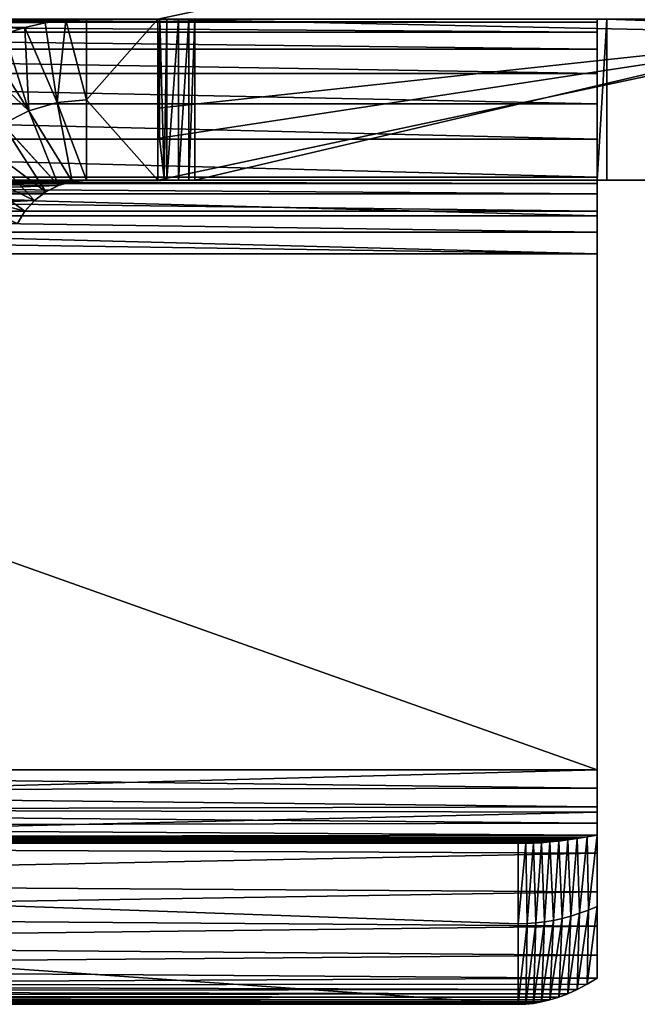
# Model space of a CAD drawing. Units: feet. Extents: x -15.9 to 15.9, y -5.3 to 1.5.
# Drawn here: x 7.6 to 7.8, y -2.4 to -2 of the extents above; entities that cross this region are included whole.
import ezdxf

# ---------------------------------------------------------------- set-up
doc = ezdxf.new("R2010")
doc.units = ezdxf.units.FT
doc.header["$MEASUREMENT"] = 0
doc.layers.get('0').update_dxf_attribs({"color": 255})
doc.layers.add('AFUWA-3-ARPM', color=4, linetype='Continuous')
doc.layers.add('AFUWA-P', color=2, linetype='Continuous')

# ---------------------------------------------------------------- blocks, each defined once
blk = doc.blocks.new('A$C1CE044C6')
at = {"linetype": 'Continuous', "lineweight": 0}
for p, q in [((7.57384, -1.5735), (7.58189, -1.57171)), ((7.57384, -1.5735), (7.58189, -1.57171)), ((7.58189, -1.57171), (7.59001, -1.57064)), ((7.59001, -1.57064), (7.58189, -1.57171)), ((7.59001, -1.57064), (7.59825, -1.57028)), ((7.59001, -1.57064), (7.59825, -1.57028)), ((7.59825, -1.60203), (7.59825, -1.57028)), ((7.59825, -1.60203), (7.59825, -1.57028)), ((7.56584, -1.57608), (7.57384, -1.5735)), ((7.57384, -1.5735), (7.56584, -1.57608)), ((7.89779, -1.57607), (7.6263, -1.63378)), ((7.89779, -1.57607), (7.6263, -1.63378)), ((7.58667, -1.60313), (7.59825, -1.63378)), ((7.5926, -1.63424), (7.58667, -1.60313)), ((7.59825, -1.63378), (7.59825, -1.60203)), ((7.59825, -1.60203), (7.59825, -1.63378)), ((7.5755, -1.60638), (7.58718, -1.63584)), ((7.5755, -1.60638), (7.5926, -1.63424)), ((7.56515, -1.61167), (7.58215, -1.63839)), ((7.56515, -1.61167), (7.58718, -1.63584)), ((7.55596, -1.6188), (7.5777, -1.64178)), ((7.55596, -1.6188), (7.58215, -1.63839)), ((7.54828, -1.62752), (7.57396, -1.64601)), ((7.54828, -1.62752), (7.5777, -1.64178)), ((7.64099, -1.63378), (7.64099, -1.63066)), ((7.64099, -1.63066), (7.64099, -1.63378)), ((7.58718, -1.63584), (7.5926, -1.63424)), ((7.5926, -1.63424), (7.58718, -1.63584)), ((7.59825, -1.63378), (7.5926, -1.63424)), ((7.5926, -1.63424), (7.59825, -1.63378)), ((7.6263, -1.63378), (7.59825, -1.63378)), ((7.6263, -1.63378), (7.59825, -1.63378)), ((7.6263, -1.63378), (7.62879, -1.63325)), ((7.62707, -1.63378), (7.6263, -1.63378)), ((7.62707, -1.63378), (7.6263, -1.63378)), ((7.62707, -1.63378), (7.62695, -1.63364)), ((7.62879, -1.63325), (7.62707, -1.63378)), ((7.62995, -1.63378), (7.62707, -1.63378)), ((7.62995, -1.63378), (7.62707, -1.63378)), ((7.62995, -1.63378), (7.62879, -1.63325)), ((7.62995, -1.633), (7.62995, -1.63378)), ((7.63451, -1.63378), (7.62995, -1.63378)), ((7.62995, -1.63378), (7.63451, -1.63378)), ((7.63451, -1.63378), (7.63451, -1.63203)), ((7.63862, -1.63378), (7.63451, -1.63378)), ((7.63451, -1.63378), (7.63862, -1.63378)), ((7.63862, -1.63378), (7.63862, -1.63116)), ((7.63862, -1.63378), (7.64099, -1.63378)), ((7.63862, -1.63378), (7.64099, -1.63378)), ((7.64099, -1.63378), (7.91108, -1.63378)), ((7.64099, -1.63378), (7.91108, -1.63378)), ((7.79955, -1.63506), (7.79955, -1.63378)), ((7.79955, -1.63378), (7.79955, -1.63506)), ((7.54238, -1.63752), (7.57396, -1.64601)), ((7.5777, -1.64178), (7.58215, -1.63839)), ((7.58215, -1.63839), (7.5777, -1.64178)), ((7.58718, -1.63584), (7.58215, -1.63839)), ((7.58718, -1.63584), (7.58215, -1.63839)), ((7.58983, -1.63506), (7.79955, -1.63506)), ((7.79955, -1.63918), (7.79955, -1.63506)), ((7.79955, -1.63918), (7.79955, -1.63506)), ((7.5777, -1.64178), (7.57396, -1.64601)), ((7.5777, -1.64178), (7.57396, -1.64601)), ((7.58112, -1.63918), (7.79955, -1.63918)), ((7.79955, -1.63918), (7.79955, -1.64593)), ((7.79955, -1.64593), (7.79955, -1.63918)), ((7.57396, -1.64601), (7.57107, -1.6508)), ((7.57396, -1.64601), (7.57107, -1.6508)), ((7.57404, -1.64593), (7.79955, -1.64593)), ((7.79955, -1.65426), (7.79955, -1.64593)), ((7.79955, -1.64593), (7.79955, -1.65426)), ((7.56976, -1.65426), (7.79955, -1.65426)), ((7.79955, -1.66278), (7.79955, -1.65426)), ((7.79955, -1.66278), (7.79955, -1.65426)), ((7.56808, -1.66278), (7.79955, -1.66278)), ((7.56808, -1.66278), (7.79955, -1.66278)), ((7.79955, -1.86628), (7.79955, -1.66278)), ((7.79955, -1.66278), (7.79955, -1.86628)), ((7.56808, -1.86628), (7.79955, -1.86628)), ((7.79955, -1.86628), (7.56808, -1.86628)), ((7.79955, -1.88307), (7.79955, -1.86628)), ((7.79955, -1.86628), (7.79955, -1.88307)), ((7.56661, -1.88249), (7.79955, -1.88307)), ((7.79955, -1.88307), (7.79955, -1.89923)), ((7.79955, -1.89923), (7.79955, -1.88307)), ((7.56236, -1.89814), (7.79955, -1.89923)), ((7.79955, -1.91437), (7.79955, -1.89923)), ((7.79955, -1.89923), (7.79955, -1.91437)), ((7.55546, -1.91281), (7.79955, -1.91437)), ((7.79955, -1.91437), (7.79955, -1.92791)), ((7.79955, -1.92791), (7.79955, -1.91437)), ((7.54615, -1.92599), (7.79955, -1.92791)), ((7.79955, -1.92791), (7.79955, -1.93936)), ((7.79955, -1.93936), (7.79955, -1.92791)), ((7.79955, -1.93936), (7.79955, -1.94844)), ((7.79955, -1.94844), (7.79955, -1.93936)), ((7.79556, -1.95085), (7.79955, -1.94844)), ((7.79556, -1.95085), (7.79955, -1.94844)), ((7.78798, -1.95466), (7.7917, -1.95292)), ((7.78798, -1.95466), (7.7917, -1.95292)), ((7.79556, -1.95085), (7.7917, -1.95292)), ((7.7917, -1.95292), (7.79556, -1.95085)), ((7.77762, -1.95787), (7.78094, -1.95705)), ((7.78094, -1.95705), (7.77762, -1.95787)), ((7.78094, -1.95705), (7.7844, -1.95598)), ((7.7844, -1.95598), (7.78094, -1.95705)), ((7.7844, -1.95598), (7.78798, -1.95466)), ((7.7844, -1.95598), (7.78798, -1.95466)), ((7.47584, -1.95878), (7.76846, -1.95878)), ((7.47584, -1.95878), (7.76846, -1.95878)), ((7.76846, -1.95878), (7.77138, -1.95873)), ((7.77138, -1.95873), (7.76846, -1.95878)), ((7.77138, -1.95873), (7.77444, -1.95843)), ((7.77444, -1.95843), (7.77138, -1.95873)), ((7.77444, -1.95843), (7.77762, -1.95787)), ((7.77762, -1.95787), (7.77444, -1.95843))]:
    blk.add_line(p, q, dxfattribs=at)

msp = doc.modelspace()

# ---------------------------------------------------------------- linework, layer by layer
at = {"layer": 'AFUWA-3-ARPM'}
for points in [[(7.6263, -2.02953, 19.9029), (7.89779, -2.03532, 19.9029), (7.88488, -1.97456, 19.9029)], [(7.88488, -1.97456, 19.9029), (7.89779, -2.03532, 19.9029), (7.6263, -2.02953, 19.45147)], [(7.22655, -2.03074, 17.13154), (7.22655, -2.02953, 17.14647), (7.79955, -2.03074, 17.13154)], [(7.79955, -2.03074, 17.13154), (7.22655, -2.02953, 17.14647), (7.79955, -2.02953, 17.14647)], [(7.79955, -2.03461, 17.11623), (7.22655, -2.03074, 17.13154), (7.79955, -2.03074, 17.13154)], [(7.22655, -2.03074, 17.13154), (7.79955, -2.03461, 17.11623), (7.22655, -2.03461, 17.11623)], [(7.57384, -2.03274, 19.90389), (7.49784, -2.03074, 19.20755), (7.48264, -2.03461, 19.20942)], [(7.51265, -2.02953, 19.20573), (7.49784, -2.03074, 19.20755), (7.59001, -2.02989, 19.90324)], [(7.58189, -2.03095, 19.90357), (7.59001, -2.02989, 19.90324), (7.49784, -2.03074, 19.20755)], [(7.49784, -2.03074, 19.20755), (7.57384, -2.03274, 19.90389), (7.58189, -2.03095, 19.90357)], [(7.51265, -2.02953, 19.20573), (7.59001, -2.02989, 19.90324), (7.59825, -2.02953, 19.9029)], [(7.58667, -2.06238, 19.90289), (7.59001, -2.02989, 19.90324), (7.58189, -2.03095, 19.90357)], [(7.59001, -2.02989, 19.90324), (7.58667, -2.06238, 19.90289), (7.59825, -2.06128, 19.9029)], [(7.59001, -2.02989, 19.90324), (7.59825, -2.06128, 19.9029), (7.59825, -2.02953, 19.9029)], [(7.59825, -2.06128, 19.9029), (7.6263, -2.02953, 19.9029), (7.59825, -2.02953, 19.9029)], [(7.6263, -2.02953, 19.9029), (7.59825, -2.06128, 19.9029), (7.6263, -2.09303, 19.9029)], [(7.89779, -2.03532, 19.9029), (7.6263, -2.02953, 19.9029), (7.6263, -2.09303, 19.9029)], [(7.6263, -2.06456, 19.43903), (7.6263, -2.02953, 19.43903), (7.6263, -2.02953, 19.45147)], [(7.6263, -2.02953, 19.43903), (7.62695, -2.07645, 19.4359), (7.62707, -2.02953, 19.43563)], [(7.6263, -2.06456, 19.43903), (7.62695, -2.07645, 19.4359), (7.6263, -2.02953, 19.43903)], [(7.6263, -2.02953, 19.45147), (7.89779, -2.03532, 19.9029), (7.6263, -2.06456, 19.43903)], [(7.62695, -2.07645, 19.4359), (7.62879, -2.0925, 19.43328), (7.62707, -2.02953, 19.43563)], [(7.62879, -2.0925, 19.43328), (7.62995, -2.02953, 19.43238), (7.62707, -2.02953, 19.43563)], [(7.62995, -2.02953, 19.43238), (7.62879, -2.0925, 19.43328), (7.62995, -2.09303, 19.43238)], [(7.63451, -2.02953, 19.43116), (7.62995, -2.02953, 19.43238), (7.62995, -2.09303, 19.43238)], [(7.62995, -2.09303, 19.43238), (7.63451, -2.09303, 19.43116), (7.63451, -2.02953, 19.43116)], [(7.63862, -2.09303, 19.43254), (7.63862, -2.02953, 19.43254), (7.63451, -2.09303, 19.43116)], [(7.63451, -2.02953, 19.43116), (7.63451, -2.09303, 19.43116), (7.63862, -2.02953, 19.43254)], [(7.64099, -2.02953, 19.43509), (7.63862, -2.09303, 19.43254), (7.64099, -2.09303, 19.43509)], [(7.63862, -2.09303, 19.43254), (7.64099, -2.02953, 19.43509), (7.63862, -2.02953, 19.43254)], [(7.64099, -2.09303, 19.43509), (7.91108, -2.09303, 19.9029), (7.91108, -2.02953, 19.9029)], [(7.91108, -2.02953, 19.9029), (7.64099, -2.02953, 19.43509), (7.64099, -2.09303, 19.43509)], [(7.80336, -2.02953, 17.15028), (7.80336, -2.09303, 17.15028), (7.79955, -2.09303, 17.15028)], [(7.80336, -2.02953, 17.15028), (7.79955, -2.09303, 17.15028), (7.79955, -2.02953, 17.15028)], [(7.79955, -2.02953, 17.15028), (7.79955, -2.09303, 17.15028), (7.79955, -2.09303, 17.14647)], [(7.79955, -2.02953, 17.15028), (7.79955, -2.09303, 17.14647), (7.79955, -2.02953, 17.14647)], [(7.79955, -2.02953, 17.14647), (7.79955, -2.09303, 17.14647), (7.79955, -2.03074, 17.13154)], [(7.79955, -2.09431, 17.13795), (7.79955, -2.03074, 17.13154), (7.79955, -2.09303, 17.14647)], [(7.79955, -2.09431, 17.13795), (7.79955, -2.03461, 17.11623), (7.79955, -2.03074, 17.13154)], [(7.80336, -2.02953, 17.11747), (9.5936, -2.02953, 17.11747), (9.5936, -2.09303, 17.11747)], [(9.5936, -2.09303, 17.11747), (7.80336, -2.09303, 17.11747), (7.80336, -2.02953, 17.11747)], [(7.80336, -2.09303, 17.11747), (7.80336, -2.09303, 17.15028), (7.80336, -2.02953, 17.15028)], [(7.80336, -2.09303, 17.11747), (7.80336, -2.02953, 17.15028), (7.80336, -2.02953, 17.11747)], [(7.22655, -2.03461, 17.11623), (7.79955, -2.03461, 17.11623), (7.79955, -2.04134, 17.10123)], [(7.79955, -2.04134, 17.10123), (7.22655, -2.04134, 17.10123), (7.22655, -2.03461, 17.11623)], [(7.56584, -2.03533, 19.90419), (7.57384, -2.03274, 19.90389), (7.48264, -2.03461, 19.20942)], [(7.57384, -2.03274, 19.90389), (7.56584, -2.03533, 19.90419), (7.5755, -2.06562, 19.90283)], [(7.57384, -2.03274, 19.90389), (7.58667, -2.06238, 19.90289), (7.58189, -2.03095, 19.90357)], [(7.57384, -2.03274, 19.90389), (7.5755, -2.06562, 19.90283), (7.58667, -2.06238, 19.90289)], [(7.79955, -2.03461, 17.11623), (7.79955, -2.09431, 17.13795), (7.79955, -2.09842, 17.12962)], [(7.79955, -2.09842, 17.12962), (7.79955, -2.04134, 17.10123), (7.79955, -2.03461, 17.11623)], [(7.55089, -2.04244, 19.90469), (7.5755, -2.06562, 19.90283), (7.55824, -2.03854, 19.90445)], [(7.55824, -2.03854, 19.90445), (7.5755, -2.06562, 19.90283), (7.56584, -2.03533, 19.90419)], [(7.6263, -2.06456, 19.43903), (7.89779, -2.03532, 19.9029), (7.62695, -2.07645, 19.4359)], [(7.89779, -2.03532, 19.9029), (7.6263, -2.09303, 19.43903), (7.62879, -2.0925, 19.43328)], [(7.6263, -2.09303, 19.43903), (7.89779, -2.03532, 19.9029), (7.6263, -2.09303, 19.9029)], [(7.62695, -2.07645, 19.4359), (7.89779, -2.03532, 19.9029), (7.62879, -2.0925, 19.43328)], [(7.79955, -2.04134, 17.10123), (7.79955, -2.05089, 17.08735), (7.22655, -2.04134, 17.10123)], [(7.22655, -2.05089, 17.08735), (7.22655, -2.04134, 17.10123), (7.79955, -2.05089, 17.08735)], [(7.55089, -2.04244, 19.90469), (7.56515, -2.07091, 19.90268), (7.5755, -2.06562, 19.90283)], [(7.79955, -2.05089, 17.08735), (7.79955, -2.04134, 17.10123), (7.79955, -2.09842, 17.12962)], [(7.22655, -2.0629, 17.07533), (7.22655, -2.05089, 17.08735), (7.79955, -2.0629, 17.07533)], [(7.79955, -2.0629, 17.07533), (7.22655, -2.05089, 17.08735), (7.79955, -2.05089, 17.08735)], [(7.79955, -2.10517, 17.12287), (7.79955, -2.05089, 17.08735), (7.79955, -2.09842, 17.12962)], [(7.79955, -2.10517, 17.12287), (7.79955, -2.0629, 17.07533), (7.79955, -2.05089, 17.08735)], [(7.58667, -2.06238, 19.90289), (7.59825, -2.09303, 19.9029), (7.59825, -2.06128, 19.9029)], [(7.59825, -2.06128, 19.9029), (7.59825, -2.09303, 19.9029), (7.6263, -2.09303, 19.9029)], [(7.79955, -2.07679, 17.06578), (7.22655, -2.07679, 17.06578), (7.22655, -2.0629, 17.07533)], [(7.22655, -2.0629, 17.07533), (7.79955, -2.0629, 17.07533), (7.79955, -2.07679, 17.06578)], [(7.58718, -2.09509, 19.9014), (7.5755, -2.06562, 19.90283), (7.56515, -2.07091, 19.90268)], [(7.5926, -2.09349, 19.90217), (7.58667, -2.06238, 19.90289), (7.5755, -2.06562, 19.90283)], [(7.5755, -2.06562, 19.90283), (7.58718, -2.09509, 19.9014), (7.5926, -2.09349, 19.90217)], [(7.58667, -2.06238, 19.90289), (7.5926, -2.09349, 19.90217), (7.59825, -2.09303, 19.9029)], [(7.79955, -2.07679, 17.06578), (7.79955, -2.0629, 17.07533), (7.79955, -2.10517, 17.12287)], [(7.58215, -2.09764, 19.90059), (7.56515, -2.07091, 19.90268), (7.55596, -2.07805, 19.90237)], [(7.58718, -2.09509, 19.9014), (7.56515, -2.07091, 19.90268), (7.58215, -2.09764, 19.90059)], [(7.22655, -2.07679, 17.06578), (7.79955, -2.09179, 17.05905), (7.22655, -2.09179, 17.05905)], [(7.79955, -2.09179, 17.05905), (7.22655, -2.07679, 17.06578), (7.79955, -2.07679, 17.06578)], [(7.79955, -2.07679, 17.06578), (7.79955, -2.10517, 17.12287), (7.79955, -2.11351, 17.11875)], [(7.79955, -2.11351, 17.11875), (7.79955, -2.09179, 17.05905), (7.79955, -2.07679, 17.06578)], [(7.5777, -2.10103, 19.8997), (7.55596, -2.07805, 19.90237), (7.54828, -2.08677, 19.90189)], [(7.58215, -2.09764, 19.90059), (7.55596, -2.07805, 19.90237), (7.5777, -2.10103, 19.8997)], [(7.57396, -2.10526, 19.89874), (7.54828, -2.08677, 19.90189), (7.54238, -2.09677, 19.90118)], [(7.5777, -2.10103, 19.8997), (7.54828, -2.08677, 19.90189), (7.57396, -2.10526, 19.89874)], [(7.22655, -2.1071, 17.05518), (7.22655, -2.09179, 17.05905), (7.79955, -2.1071, 17.05518)], [(7.79955, -2.09179, 17.05905), (7.79955, -2.1071, 17.05518), (7.22655, -2.09179, 17.05905)], [(7.79955, -2.09303, 17.15028), (7.22655, -2.09303, 17.15028), (7.79955, -2.09303, 17.14647)], [(7.43791, -2.09303, 19.08684), (7.22655, -2.09303, 17.15028), (7.79955, -2.09303, 17.15028)], [(7.22655, -2.09303, 17.15028), (7.22655, -2.09303, 17.14647), (7.79955, -2.09303, 17.14647)], [(7.22655, -2.09303, 17.14647), (7.79955, -2.09431, 17.13795), (7.79955, -2.09303, 17.14647)], [(7.79955, -2.09431, 17.13795), (7.22655, -2.09303, 17.14647), (7.22655, -2.09431, 17.13795)], [(7.79955, -2.09303, 17.15028), (7.80336, -2.09303, 17.15028), (7.43791, -2.09303, 19.08684)], [(7.43791, -2.09303, 19.08684), (8.66367, -2.09303, 19.46365), (8.64129, -2.09303, 19.47007)], [(8.66367, -2.09303, 19.46365), (7.43791, -2.09303, 19.08684), (7.80336, -2.09303, 17.15028)], [(8.64129, -2.09303, 19.47007), (7.51597, -2.09303, 19.20149), (7.43791, -2.09303, 19.08684)], [(7.5926, -2.09349, 19.90217), (7.50419, -2.09431, 19.20677), (7.51265, -2.09303, 19.20573)], [(7.51265, -2.09303, 19.20573), (7.51643, -2.09303, 19.20527), (7.62995, -2.09303, 19.43238)], [(7.62995, -2.09303, 19.43238), (7.62707, -2.09303, 19.43563), (7.51265, -2.09303, 19.20573)], [(7.62707, -2.09303, 19.43563), (7.6263, -2.09303, 19.43903), (7.51265, -2.09303, 19.20573)], [(7.6263, -2.09303, 19.43903), (7.59825, -2.09303, 19.9029), (7.51265, -2.09303, 19.20573)], [(7.59825, -2.09303, 19.9029), (7.5926, -2.09349, 19.90217), (7.51265, -2.09303, 19.20573)], [(7.63862, -2.09303, 19.43254), (7.51643, -2.09303, 19.20527), (7.51597, -2.09303, 19.20149)], [(7.63862, -2.09303, 19.43254), (7.51597, -2.09303, 19.20149), (7.64099, -2.09303, 19.43509)], [(7.51597, -2.09303, 19.20149), (8.64129, -2.09303, 19.47007), (8.61995, -2.09303, 19.47956)], [(7.51597, -2.09303, 19.20149), (8.60009, -2.09303, 19.49197), (7.64099, -2.09303, 19.43509)], [(8.61995, -2.09303, 19.47956), (8.60009, -2.09303, 19.49197), (7.51597, -2.09303, 19.20149)], [(7.62995, -2.09303, 19.43238), (7.51643, -2.09303, 19.20527), (7.63451, -2.09303, 19.43116)], [(7.63451, -2.09303, 19.43116), (7.51643, -2.09303, 19.20527), (7.63862, -2.09303, 19.43254)], [(7.6263, -2.09303, 19.43903), (7.6263, -2.09303, 19.9029), (7.59825, -2.09303, 19.9029)], [(7.6263, -2.09303, 19.43903), (7.62695, -2.09289, 19.4359), (7.62879, -2.0925, 19.43328)], [(7.62707, -2.09303, 19.43563), (7.62695, -2.09289, 19.4359), (7.6263, -2.09303, 19.43903)], [(7.62879, -2.0925, 19.43328), (7.62695, -2.09289, 19.4359), (7.62707, -2.09303, 19.43563)], [(7.62879, -2.0925, 19.43328), (7.62707, -2.09303, 19.43563), (7.62995, -2.09303, 19.43238)], [(7.64099, -2.09303, 19.43509), (8.60009, -2.09303, 19.49197), (8.58224, -2.09303, 19.50696)], [(7.64099, -2.09303, 19.43509), (8.56666, -2.09303, 19.52426), (8.55358, -2.09303, 19.54365)], [(8.58224, -2.09303, 19.50696), (8.56666, -2.09303, 19.52426), (7.64099, -2.09303, 19.43509)], [(7.64099, -2.09303, 19.43509), (8.54333, -2.09303, 19.56467), (8.53613, -2.09303, 19.58682)], [(8.55358, -2.09303, 19.54365), (8.54333, -2.09303, 19.56467), (7.64099, -2.09303, 19.43509)], [(7.64099, -2.09303, 19.43509), (8.53613, -2.09303, 19.58682), (7.91108, -2.09303, 19.9029)], [(7.79955, -2.11351, 17.11875), (7.79955, -2.1071, 17.05518), (7.79955, -2.09179, 17.05905)], [(9.5936, -2.09303, 17.15028), (7.80336, -2.09303, 17.15028), (9.5936, -2.09303, 17.11747)], [(7.80336, -2.09303, 17.11747), (9.5936, -2.09303, 17.11747), (7.80336, -2.09303, 17.15028)], [(8.68677, -2.09303, 19.4604), (8.66367, -2.09303, 19.46365), (7.80336, -2.09303, 17.15028)], [(8.68677, -2.09303, 19.4604), (7.80336, -2.09303, 17.15028), (9.5936, -2.09303, 17.15028)], [(7.22655, -2.09431, 17.13795), (7.22655, -2.09842, 17.12962), (7.79955, -2.09842, 17.12962)], [(7.79955, -2.09431, 17.13795), (7.22655, -2.09431, 17.13795), (7.79955, -2.09842, 17.12962)], [(7.50419, -2.09431, 19.20677), (7.58718, -2.09509, 19.9014), (7.49592, -2.09842, 19.20779)], [(7.49592, -2.09842, 19.20779), (7.58718, -2.09509, 19.9014), (7.58215, -2.09764, 19.90059)], [(7.50419, -2.09431, 19.20677), (7.5926, -2.09349, 19.90217), (7.58718, -2.09509, 19.9014)], [(7.57396, -2.10526, 19.89874), (7.54238, -2.09677, 19.90118), (7.57107, -2.11005, 19.89767)], [(7.79955, -2.09842, 17.12962), (7.22655, -2.09842, 17.12962), (7.79955, -2.10517, 17.12287)], [(7.22655, -2.09842, 17.12962), (7.22655, -2.10517, 17.12287), (7.79955, -2.10517, 17.12287)], [(7.5777, -2.10103, 19.8997), (7.48922, -2.10517, 19.20861), (7.49592, -2.09842, 19.20779)], [(7.49592, -2.09842, 19.20779), (7.58215, -2.09764, 19.90059), (7.5777, -2.10103, 19.8997)], [(7.5777, -2.10103, 19.8997), (7.57396, -2.10526, 19.89874), (7.48922, -2.10517, 19.20861)], [(7.22655, -2.10517, 17.12287), (7.79955, -2.11351, 17.11875), (7.79955, -2.10517, 17.12287)], [(7.22655, -2.10517, 17.12287), (7.22655, -2.11351, 17.11875), (7.79955, -2.11351, 17.11875)], [(7.79955, -2.12203, 17.05397), (7.22655, -2.12203, 17.05397), (7.22655, -2.1071, 17.05518)], [(7.22655, -2.1071, 17.05518), (7.79955, -2.1071, 17.05518), (7.79955, -2.12203, 17.05397)], [(7.57396, -2.10526, 19.89874), (7.57107, -2.11005, 19.89767), (7.48922, -2.10517, 19.20861)], [(7.79955, -2.12203, 17.11747), (7.79955, -2.12203, 17.05397), (7.79955, -2.1071, 17.05518)], [(7.79955, -2.1071, 17.05518), (7.79955, -2.11351, 17.11875), (7.79955, -2.12203, 17.11747)], [(7.22655, -2.11351, 17.11875), (7.22655, -2.12203, 17.11747), (7.79955, -2.12203, 17.11747)], [(7.79955, -2.12203, 17.11747), (7.79955, -2.11351, 17.11875), (7.22655, -2.11351, 17.11875)], [(7.79955, -2.32553, 17.05397), (7.22655, -2.32553, 17.05397), (7.22655, -2.12203, 17.05397)], [(7.79955, -2.32553, 17.05397), (7.22655, -2.12203, 17.05397), (7.79955, -2.12203, 17.05397)], [(7.22655, -2.12203, 17.11747), (7.22655, -2.32553, 17.11747), (7.79955, -2.32553, 17.11747)], [(7.79955, -2.32553, 17.11747), (7.79955, -2.12203, 17.11747), (7.22655, -2.12203, 17.11747)], [(7.79955, -2.32553, 17.05397), (7.79955, -2.12203, 17.05397), (7.79955, -2.12203, 17.11747)], [(7.79955, -2.32553, 17.05397), (7.79955, -2.12203, 17.11747), (7.79955, -2.32553, 17.11747)], [(7.79955, -2.32553, 17.11747), (7.22655, -2.3409, 17.11618), (7.79955, -2.34231, 17.11593)], [(7.22655, -2.32553, 17.11747), (7.22655, -2.3409, 17.11618), (7.79955, -2.32553, 17.11747)], [(7.79955, -2.33283, 17.05304), (7.22655, -2.32553, 17.05397), (7.79955, -2.32553, 17.05397)], [(7.22655, -2.32553, 17.05397), (7.79955, -2.33283, 17.05304), (7.22655, -2.33388, 17.05274)], [(7.79955, -2.33283, 17.05304), (7.79955, -2.32553, 17.05397), (7.79955, -2.34231, 17.11593)], [(7.79955, -2.34231, 17.11593), (7.79955, -2.32553, 17.05397), (7.79955, -2.32553, 17.11747)], [(7.79955, -2.33283, 17.05304), (7.79955, -2.34013, 17.05002), (7.22655, -2.33388, 17.05274)], [(7.79955, -2.37362, 17.10399), (7.79955, -2.34013, 17.05002), (7.79955, -2.33283, 17.05304)], [(7.79955, -2.35848, 17.1114), (7.79955, -2.37362, 17.10399), (7.79955, -2.33283, 17.05304)], [(7.79955, -2.35848, 17.1114), (7.79955, -2.33283, 17.05304), (7.79955, -2.34231, 17.11593)], [(7.22655, -2.33388, 17.05274), (7.79955, -2.34013, 17.05002), (7.22655, -2.34153, 17.04916)], [(7.79955, -2.34013, 17.05002), (7.79955, -2.34655, 17.04494), (7.22655, -2.34153, 17.04916)], [(7.22655, -2.35584, 17.11236), (7.79955, -2.34231, 17.11593), (7.22655, -2.3409, 17.11618)], [(7.22655, -2.34153, 17.04916), (7.79955, -2.34655, 17.04494), (7.22655, -2.34782, 17.04352)], [(7.79955, -2.37362, 17.10399), (7.79955, -2.37948, 17.05288), (7.79955, -2.34013, 17.05002)], [(7.79955, -2.34013, 17.05002), (7.79955, -2.37948, 17.05288), (7.79955, -2.34655, 17.04494)], [(7.22655, -2.35584, 17.11236), (7.79955, -2.35848, 17.1114), (7.79955, -2.34231, 17.11593)], [(7.79955, -2.34655, 17.04494), (7.79955, -2.35128, 17.03829), (7.22655, -2.34782, 17.04352)], [(7.79955, -2.35128, 17.03829), (7.22655, -2.35222, 17.03631), (7.22655, -2.34782, 17.04352)], [(7.79955, -2.34655, 17.04494), (7.79955, -2.37948, 17.05288), (7.79955, -2.35128, 17.03829)], [(7.2223, -2.35286, 17.03455), (7.78798, -2.3532, 17.0335), (7.2182, -2.35341, 17.03284)], [(7.2182, -2.35341, 17.03284), (7.78798, -2.3532, 17.0335), (7.7844, -2.35365, 17.03198)], [(7.7917, -2.35265, 17.03506), (7.2223, -2.35286, 17.03455), (7.22655, -2.35222, 17.03631)], [(7.2223, -2.35286, 17.03455), (7.7917, -2.35265, 17.03506), (7.78798, -2.3532, 17.0335)], [(7.22655, -2.35222, 17.03631), (7.79955, -2.35128, 17.03829), (7.79556, -2.35201, 17.03666)], [(7.79556, -2.35201, 17.03666), (7.7917, -2.35265, 17.03506), (7.22655, -2.35222, 17.03631)], [(7.78573, -2.38415, 17.04089), (7.7844, -2.35365, 17.03198), (7.78798, -2.3532, 17.0335)], [(7.78798, -2.3532, 17.0335), (7.78918, -2.38322, 17.04398), (7.78573, -2.38415, 17.04089)], [(7.78918, -2.38322, 17.04398), (7.78798, -2.3532, 17.0335), (7.7917, -2.35265, 17.03506)], [(7.7917, -2.35265, 17.03506), (7.79264, -2.38213, 17.04701), (7.78918, -2.38322, 17.04398)], [(7.79556, -2.35201, 17.03666), (7.79264, -2.38213, 17.04701), (7.7917, -2.35265, 17.03506)], [(7.79556, -2.35201, 17.03666), (7.79609, -2.38089, 17.04998), (7.79264, -2.38213, 17.04701)], [(7.79955, -2.35128, 17.03829), (7.79609, -2.38089, 17.04998), (7.79556, -2.35201, 17.03666)], [(7.79955, -2.37948, 17.05288), (7.79609, -2.38089, 17.04998), (7.79955, -2.35128, 17.03829)], [(7.76846, -2.38628, 17.02497), (7.76846, -2.41803, 17.02497), (6.86426, -2.35453, 16.18141)], [(7.76846, -2.41803, 17.02497), (6.86426, -2.41803, 16.18141), (6.86426, -2.35453, 16.18141)], [(7.76846, -2.38628, 17.02497), (6.86426, -2.35453, 16.18141), (7.76846, -2.35453, 17.02497)], [(6.86426, -2.35453, 16.18141), (7.28447, -2.35453, 16.7393), (7.76846, -2.35453, 17.02497)], [(7.77138, -2.35454, 17.02629), (7.2, -2.35453, 17.02497), (7.20333, -2.35451, 17.02645)], [(7.2, -2.35453, 17.02497), (7.76846, -2.35453, 17.02497), (7.28447, -2.35453, 16.89564)], [(7.2, -2.35453, 17.02497), (7.77138, -2.35454, 17.02629), (7.76846, -2.35453, 17.02497)], [(7.77444, -2.35445, 17.02765), (7.20333, -2.35451, 17.02645), (7.20682, -2.3544, 17.02798)], [(7.20333, -2.35451, 17.02645), (7.77444, -2.35445, 17.02765), (7.77138, -2.35454, 17.02629)], [(7.20682, -2.3544, 17.02798), (7.21046, -2.35417, 17.02955), (7.77762, -2.35428, 17.02906)], [(7.20682, -2.3544, 17.02798), (7.77762, -2.35428, 17.02906), (7.77444, -2.35445, 17.02765)], [(7.21046, -2.35417, 17.02955), (7.21425, -2.35384, 17.03117), (7.78094, -2.35401, 17.0305)], [(7.21046, -2.35417, 17.02955), (7.78094, -2.35401, 17.0305), (7.77762, -2.35428, 17.02906)], [(7.21425, -2.35384, 17.03117), (7.2182, -2.35341, 17.03284), (7.7844, -2.35365, 17.03198)], [(7.78094, -2.35401, 17.0305), (7.21425, -2.35384, 17.03117), (7.7844, -2.35365, 17.03198)], [(7.22655, -2.35584, 17.11236), (7.22655, -2.36996, 17.1061), (7.79955, -2.35848, 17.1114)], [(7.76846, -2.35453, 17.02497), (7.28447, -2.35453, 16.7393), (7.2974, -2.35453, 16.75166)], [(7.2974, -2.35453, 16.88328), (7.28447, -2.35453, 16.89564), (7.76846, -2.35453, 17.02497)], [(7.2974, -2.35453, 16.75166), (7.30794, -2.35453, 16.76617), (7.76846, -2.35453, 17.02497)], [(7.76846, -2.35453, 17.02497), (7.30794, -2.35453, 16.86877), (7.2974, -2.35453, 16.88328)], [(7.76846, -2.35453, 17.02497), (7.30794, -2.35453, 16.76617), (7.31573, -2.35453, 16.78235)], [(7.31573, -2.35453, 16.85258), (7.30794, -2.35453, 16.86877), (7.76846, -2.35453, 17.02497)], [(7.31573, -2.35453, 16.78235), (7.32049, -2.35453, 16.79959), (7.76846, -2.35453, 17.02497)], [(7.76846, -2.35453, 17.02497), (7.32049, -2.35453, 16.83535), (7.31573, -2.35453, 16.85258)], [(7.76846, -2.35453, 17.02497), (7.32049, -2.35453, 16.79959), (7.3221, -2.35453, 16.81747)], [(7.3221, -2.35453, 16.81747), (7.32049, -2.35453, 16.83535), (7.76846, -2.35453, 17.02497)], [(7.77138, -2.35454, 17.02629), (7.76846, -2.38628, 17.02497), (7.76846, -2.35453, 17.02497)], [(7.77192, -2.38619, 17.02819), (7.76846, -2.38628, 17.02497), (7.77138, -2.35454, 17.02629)], [(7.77192, -2.38619, 17.02819), (7.77138, -2.35454, 17.02629), (7.77444, -2.35445, 17.02765)], [(7.77192, -2.38619, 17.02819), (7.77444, -2.35445, 17.02765), (7.77537, -2.38593, 17.0314)], [(7.77537, -2.38593, 17.0314), (7.77444, -2.35445, 17.02765), (7.77762, -2.35428, 17.02906)], [(7.77762, -2.35428, 17.02906), (7.77883, -2.3855, 17.0346), (7.77537, -2.38593, 17.0314)], [(7.77883, -2.3855, 17.0346), (7.77762, -2.35428, 17.02906), (7.78094, -2.35401, 17.0305)], [(7.78094, -2.35401, 17.0305), (7.78228, -2.38491, 17.03776), (7.77883, -2.3855, 17.0346)], [(7.78228, -2.38491, 17.03776), (7.78094, -2.35401, 17.0305), (7.7844, -2.35365, 17.03198)], [(7.7844, -2.35365, 17.03198), (7.78573, -2.38415, 17.04089), (7.78228, -2.38491, 17.03776)], [(7.79955, -2.37362, 17.10399), (7.79955, -2.35848, 17.1114), (7.22655, -2.36996, 17.1061)], [(7.22655, -2.36996, 17.1061), (7.22655, -2.38281, 17.0976), (7.79955, -2.37362, 17.10399)], [(7.22655, -2.38281, 17.0976), (7.79955, -2.38716, 17.09395), (7.79955, -2.37362, 17.10399)], [(7.79955, -2.38716, 17.09395), (7.79955, -2.37948, 17.05288), (7.79955, -2.37362, 17.10399)], [(7.79556, -2.41009, 17.06231), (7.79955, -2.37948, 17.05288), (7.79955, -2.40768, 17.06747)], [(7.79556, -2.41009, 17.06231), (7.79609, -2.38089, 17.04998), (7.79955, -2.37948, 17.05288)], [(7.79955, -2.39861, 17.08167), (7.79955, -2.37948, 17.05288), (7.79955, -2.38716, 17.09395)], [(7.79955, -2.39861, 17.08167), (7.79955, -2.40768, 17.06747), (7.79955, -2.37948, 17.05288)], [(7.22655, -2.38281, 17.0976), (7.22655, -2.3941, 17.08705), (7.79955, -2.38716, 17.09395)], [(7.78573, -2.38415, 17.04089), (7.7844, -2.41523, 17.04733), (7.78094, -2.4163, 17.04255)], [(7.78094, -2.4163, 17.04255), (7.78228, -2.38491, 17.03776), (7.78573, -2.38415, 17.04089)], [(7.78573, -2.38415, 17.04089), (7.78918, -2.38322, 17.04398), (7.7844, -2.41523, 17.04733)], [(7.78798, -2.41391, 17.05227), (7.7844, -2.41523, 17.04733), (7.78918, -2.38322, 17.04398)], [(7.78798, -2.41391, 17.05227), (7.78918, -2.38322, 17.04398), (7.79264, -2.38213, 17.04701)], [(7.7917, -2.41217, 17.05724), (7.78798, -2.41391, 17.05227), (7.79264, -2.38213, 17.04701)], [(7.7917, -2.41217, 17.05724), (7.79264, -2.38213, 17.04701), (7.79609, -2.38089, 17.04998)], [(7.7917, -2.41217, 17.05724), (7.79609, -2.38089, 17.04998), (7.79556, -2.41009, 17.06231)], [(7.79955, -2.38716, 17.09395), (7.22655, -2.3941, 17.08705), (7.79955, -2.39861, 17.08167)], [(7.77192, -2.38619, 17.02819), (7.77138, -2.41798, 17.02913), (7.76846, -2.41803, 17.02497)], [(7.76846, -2.41803, 17.02497), (7.76846, -2.38628, 17.02497), (7.77192, -2.38619, 17.02819)], [(7.77138, -2.41798, 17.02913), (7.77537, -2.38593, 17.0314), (7.77444, -2.41767, 17.03345)], [(7.77138, -2.41798, 17.02913), (7.77192, -2.38619, 17.02819), (7.77537, -2.38593, 17.0314)], [(7.77444, -2.41767, 17.03345), (7.77537, -2.38593, 17.0314), (7.77883, -2.3855, 17.0346)], [(7.77762, -2.41711, 17.03792), (7.77444, -2.41767, 17.03345), (7.77883, -2.3855, 17.0346)], [(7.78228, -2.38491, 17.03776), (7.77762, -2.41711, 17.03792), (7.77883, -2.3855, 17.0346)], [(7.78228, -2.38491, 17.03776), (7.78094, -2.4163, 17.04255), (7.77762, -2.41711, 17.03792)], [(7.22655, -2.40346, 17.0748), (7.79955, -2.39861, 17.08167), (7.22655, -2.3941, 17.08705)], [(7.79955, -2.39861, 17.08167), (7.22655, -2.40346, 17.0748), (7.79955, -2.40768, 17.06747)], [(7.79955, -2.40768, 17.06747), (7.22655, -2.40346, 17.0748), (7.22655, -2.41066, 17.06115)], [(7.22655, -2.41066, 17.06115), (7.2223, -2.41278, 17.05557), (7.7917, -2.41217, 17.05724)], [(7.22655, -2.41066, 17.06115), (7.79556, -2.41009, 17.06231), (7.79955, -2.40768, 17.06747)], [(7.22655, -2.41066, 17.06115), (7.7917, -2.41217, 17.05724), (7.79556, -2.41009, 17.06231)], [(7.7844, -2.41523, 17.04733), (7.2182, -2.41453, 17.05011), (7.21425, -2.4159, 17.04478)], [(7.21425, -2.4159, 17.04478), (7.78094, -2.4163, 17.04255), (7.7844, -2.41523, 17.04733)], [(7.2182, -2.41453, 17.05011), (7.78798, -2.41391, 17.05227), (7.2223, -2.41278, 17.05557)], [(7.78798, -2.41391, 17.05227), (7.2182, -2.41453, 17.05011), (7.7844, -2.41523, 17.04733)], [(7.78798, -2.41391, 17.05227), (7.7917, -2.41217, 17.05724), (7.2223, -2.41278, 17.05557)], [(6.86426, -2.41803, 16.18141), (7.76846, -2.41803, 17.02497), (7.28447, -2.41803, 16.7393)], [(7.20333, -2.41793, 17.02965), (7.2, -2.41803, 17.02497), (7.77138, -2.41798, 17.02913)], [(7.2, -2.41803, 17.02497), (7.76846, -2.41803, 17.02497), (7.77138, -2.41798, 17.02913)], [(7.2, -2.41803, 17.02497), (7.28447, -2.41803, 16.89564), (7.76846, -2.41803, 17.02497)], [(7.77444, -2.41767, 17.03345), (7.20682, -2.41754, 17.0345), (7.20333, -2.41793, 17.02965)], [(7.77138, -2.41798, 17.02913), (7.77444, -2.41767, 17.03345), (7.20333, -2.41793, 17.02965)], [(7.20682, -2.41754, 17.0345), (7.77762, -2.41711, 17.03792), (7.21046, -2.41689, 17.03957)], [(7.20682, -2.41754, 17.0345), (7.77444, -2.41767, 17.03345), (7.77762, -2.41711, 17.03792)], [(7.21046, -2.41689, 17.03957), (7.78094, -2.4163, 17.04255), (7.21425, -2.4159, 17.04478)], [(7.78094, -2.4163, 17.04255), (7.21046, -2.41689, 17.03957), (7.77762, -2.41711, 17.03792)], [(7.76846, -2.41803, 17.02497), (7.2974, -2.41803, 16.75166), (7.28447, -2.41803, 16.7393)], [(7.2974, -2.41803, 16.88328), (7.76846, -2.41803, 17.02497), (7.28447, -2.41803, 16.89564)], [(7.2974, -2.41803, 16.75166), (7.76846, -2.41803, 17.02497), (7.30794, -2.41803, 16.76617)], [(7.76846, -2.41803, 17.02497), (7.2974, -2.41803, 16.88328), (7.30794, -2.41803, 16.86877)], [(7.76846, -2.41803, 17.02497), (7.31573, -2.41803, 16.78235), (7.30794, -2.41803, 16.76617)], [(7.31573, -2.41803, 16.85258), (7.76846, -2.41803, 17.02497), (7.30794, -2.41803, 16.86877)], [(7.31573, -2.41803, 16.78235), (7.76846, -2.41803, 17.02497), (7.32049, -2.41803, 16.79959)], [(7.76846, -2.41803, 17.02497), (7.31573, -2.41803, 16.85258), (7.32049, -2.41803, 16.83535)], [(7.76846, -2.41803, 17.02497), (7.3221, -2.41803, 16.81747), (7.32049, -2.41803, 16.79959)], [(7.3221, -2.41803, 16.81747), (7.76846, -2.41803, 17.02497), (7.32049, -2.41803, 16.83535)]]:
    msp.add_3dface(points, dxfattribs=at)

# ---------------------------------------------------------------- block references
at = {"layer": 'AFUWA-P'}
msp.add_blockref('A$C1CE044C6', (0.00003, -0.45924), dxfattribs=at)

doc.saveas('drawing.dxf')
